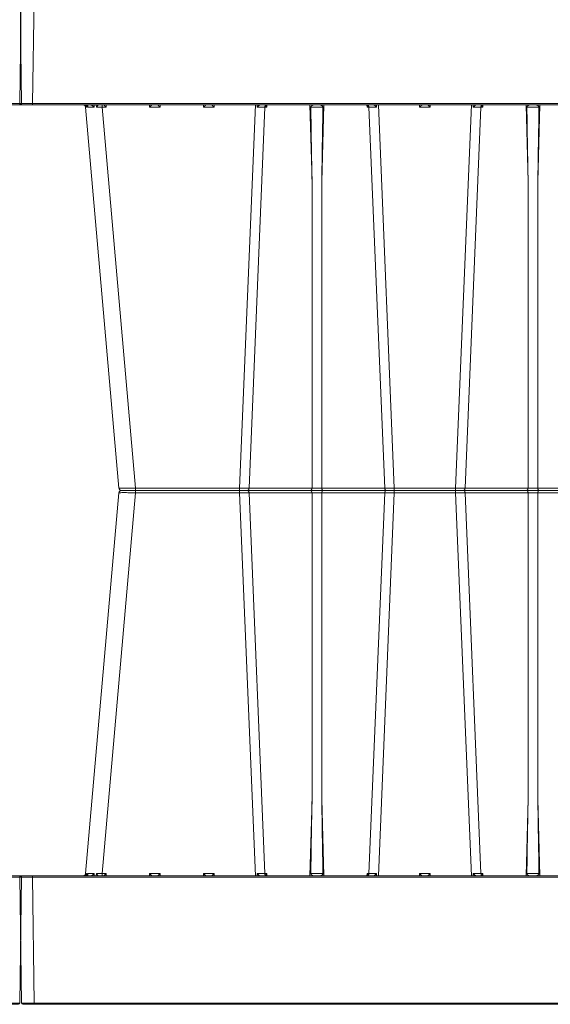
# Model space of a CAD drawing. Units: feet. Extents: x -0.8 to 15.8, y -0.3 to 10.3.
# Drawn here: x 7.2 to 7.4, y 2.7 to 3.1 of the extents above; entities that cross this region are included whole.
import ezdxf

# ---------------------------------------------------------------- set-up
doc = ezdxf.new("R2010")
doc.units = ezdxf.units.FT
doc.header["$MEASUREMENT"] = 0
doc.layers.get('0').update_dxf_attribs({"lineweight": 9})
doc.layers.add('UGD - DETAIL 1', color=253, linetype='Continuous', lineweight=0)
doc.layers.add('UGD - DETAILS', color=7, linetype='Continuous', lineweight=5)

# ---------------------------------------------------------------- blocks, each defined once
blk = doc.blocks.new('sub_AQBX_cube_right')
at = {"linetype": 'Continuous'}
for p, q in [((-749.02, 374.51), (-749.67, 325.51)), ((-5.32, 374.51), (-4.68, 325.51)), ((-0.32, 374.51), (0.32, 325.51)), ((-749.17, 325.01), (-434.01, 325.01)), ((-4.68, 325.51), (-315.33, 325.51)), ((-315.33, 325.01), (-0.18, 325.01)), ((-201.84, 325.01), (-201.06, 295.1)), ((-197.29, 295.1), (-196.5, 325.01)), ((-179.7, 325.01), (-179.68, 324.1)), ((-179.68, 324.1), (-178.94, 324.1)), ((-179.27, 325.01), (-179.27, 324.92)), ((-172.8, 175.91), (-178.94, 324.1)), ((-175.98, 324.1), (-175.97, 325.01)), ((-175.26, 325.01), (-169.08, 175.92)), ((-159.27, 325.01), (-159.25, 324.09)), ((-159.25, 324.09), (-155.1, 324.09)), ((-155.1, 324.09), (-155.07, 325.01)), ((-139.09, 325.01), (-145.27, 175.92)), ((-141.55, 175.91), (-135.41, 324.1)), ((-138.38, 325.01), (-138.36, 324.1)), ((-135.41, 324.1), (-134.67, 324.1)), ((-135.07, 324.92), (-135.07, 325.01)), ((-134.67, 324.1), (-134.65, 325.01)), ((-117.84, 325.01), (-117.06, 295.1)), ((-113.29, 295.1), (-112.5, 325.01)), ((-95.7, 325.01), (-95.68, 324.1)), ((-95.68, 324.1), (-94.94, 324.1)), ((-95.27, 325.01), (-95.27, 324.92)), ((-94.94, 324.1), (-88.8, 175.91)), ((-91.98, 324.1), (-91.97, 325.01)), ((-85.08, 175.92), (-91.26, 325.01)), ((-75.27, 325.01), (-75.25, 324.09)), ((-75.25, 324.09), (-71.1, 324.09)), ((-71.1, 324.09), (-71.07, 325.01)), ((-54.27, 325.01), (-54.25, 324.09)), ((-54.25, 324.09), (-50.1, 324.09)), ((-50.1, 324.09), (-50.07, 325.01)), ((-31.73, 324.09), (-44.69, 175.92)), ((-25.25, 324.09), (-38.22, 175.92)), ((-33.27, 325.01), (-33.25, 324.09)), ((-33.25, 324.09), (-31.73, 324.09)), ((-31.73, 324.09), (-31.73, 325.01)), ((-29.45, 324.12), (-29.42, 325.01)), ((-28.54, 325.01), (-28.6, 324.12)), ((-25.97, 324.93), (-26.05, 324.12)), ((-25.66, 324.12), (-25.57, 325.01)), ((-4.68, 325.51), (-4.68, 325.01)), ((-201.06, 175.91), (-201.06, 295.1)), ((-197.29, 295.1), (-197.29, 175.91)), ((-117.06, 295.1), (-117.06, 175.91)), ((-113.29, 175.91), (-113.29, 295.1)), ((-275.13, 175.01), (-39.21, 175.01)), ((-201.06, 175.91), (-225.55, 175.91)), ((-201.06, 174.1), (-225.55, 174.1)), ((-201.06, 174.1), (-201.06, 54.92)), ((-172.8, 175.91), (-197.29, 175.91)), ((-197.29, 54.92), (-197.29, 174.1)), ((-172.8, 174.1), (-197.29, 174.1)), ((-172.8, 174.1), (-178.94, 25.91)), ((-175.26, 25.01), (-169.08, 174.09)), ((-169.08, 175.92), (-169.08, 174.09)), ((-145.27, 175.92), (-169.08, 175.92)), ((-145.27, 174.09), (-169.08, 174.09)), ((-145.27, 175.92), (-145.27, 174.09)), ((-139.09, 25.01), (-145.27, 174.09)), ((-117.06, 175.91), (-141.55, 175.91)), ((-141.55, 174.1), (-135.41, 25.91)), ((-117.06, 174.1), (-141.55, 174.1)), ((-117.06, 54.92), (-117.06, 174.1)), ((-88.8, 175.91), (-113.29, 175.91)), ((-113.29, 174.1), (-113.29, 54.92)), ((-88.8, 174.1), (-113.29, 174.1)), ((-94.94, 25.91), (-88.8, 174.1)), ((-85.08, 174.09), (-91.26, 25.01)), ((-85.08, 175.92), (-85.08, 174.09)), ((-44.69, 175.92), (-85.08, 175.92)), ((-44.69, 174.09), (-85.08, 174.09)), ((-44.69, 175.92), (-44.69, 174.09)), ((-31.73, 25.92), (-44.69, 174.09)), ((-25.25, 25.92), (-38.22, 174.09)), ((-201.84, 25.01), (-201.06, 54.92)), ((-197.29, 54.92), (-196.5, 25.01)), ((-117.84, 25.01), (-117.06, 54.92)), ((-113.29, 54.92), (-112.5, 25.01)), ((-749.02, -24.5), (-749.67, 24.5)), ((-749.17, 25.01), (-434.01, 25.01)), ((-315.33, 25.01), (-0.18, 25.01)), ((-4.68, 24.5), (-315.33, 24.5)), ((-179.7, 25.01), (-179.68, 25.91)), ((-179.68, 25.91), (-178.94, 25.91)), ((-179.27, 25.01), (-179.27, 25.1)), ((-175.98, 25.92), (-175.97, 25.01)), ((-159.27, 25.01), (-159.25, 25.92)), ((-159.25, 25.92), (-155.1, 25.92)), ((-155.1, 25.92), (-155.07, 25.01)), ((-138.38, 25.01), (-138.36, 25.92)), ((-135.41, 25.91), (-134.67, 25.91)), ((-135.07, 25.1), (-135.07, 25.01)), ((-134.67, 25.91), (-134.65, 25.01)), ((-95.7, 25.01), (-95.68, 25.91)), ((-95.68, 25.91), (-94.94, 25.91)), ((-95.27, 25.01), (-95.27, 25.1)), ((-91.98, 25.92), (-91.97, 25.01)), ((-75.27, 25.01), (-75.25, 25.92)), ((-75.25, 25.92), (-71.1, 25.92)), ((-71.1, 25.92), (-71.07, 25.01)), ((-54.27, 25.01), (-54.25, 25.92)), ((-54.25, 25.92), (-50.1, 25.92)), ((-50.1, 25.92), (-50.07, 25.01)), ((-33.27, 25.01), (-33.25, 25.92)), ((-33.25, 25.92), (-31.73, 25.92)), ((-31.73, 25.92), (-31.73, 25.01)), ((-29.45, 25.89), (-29.42, 25.01)), ((-28.54, 25.01), (-28.6, 25.89)), ((-25.97, 25.08), (-26.05, 25.89)), ((-25.66, 25.89), (-25.57, 25.01)), ((-5.32, -24.5), (-4.68, 24.5)), ((-4.68, 24.5), (-4.68, 25.01)), ((-0.32, -24.5), (0.32, 24.5)), ((-0.82, -24.99), (-748.52, -24.99)), ((-313.28, -24.5), (-5.32, -24.5)), ((-5.32, -24.99), (-5.32, -24.5))]:
    blk.add_line(p, q, dxfattribs=at)
at = {"linetype": 'Continuous', "flags": 128}
for points in [[(-744.67, 325.51), (-745.16, 325.51), (-745.64, 325.51), (-746.12, 325.51), (-746.58, 325.52), (-747.02, 325.52), (-747.44, 325.52), (-747.84, 325.52), (-748.2, 325.52), (-748.53, 325.52), (-748.82, 325.52), (-749.08, 325.52), (-749.29, 325.52), (-749.45, 325.51), (-749.57, 325.51), (-749.64, 325.51), (-749.67, 325.51)], [(-201.52, 324.09), (-201.52, 324.12), (-201.52, 324.15), (-201.51, 324.18), (-201.5, 324.23), (-201.49, 324.27), (-201.47, 324.31), (-201.46, 324.35), (-201.44, 324.38), (-201.41, 324.44), (-201.37, 324.49), (-201.31, 324.56), (-201.24, 324.63), (-201.17, 324.7), (-201.1, 324.76), (-201.05, 324.8), (-200.99, 324.83), (-200.94, 324.86), (-200.89, 324.89), (-200.83, 324.92), (-200.78, 324.94), (-200.73, 324.96), (-200.67, 324.98), (-200.62, 324.99), (-200.57, 325), (-200.54, 325.01), (-200.51, 325.01)], [(-201.52, 324.09), (-201.28, 324.1), (-201.02, 324.1), (-200.74, 324.11), (-200.44, 324.11), (-200.14, 324.12), (-199.82, 324.12), (-199.5, 324.12), (-199.17, 324.12), (-198.85, 324.12), (-198.52, 324.12), (-198.21, 324.12), (-197.9, 324.11), (-197.61, 324.11), (-197.33, 324.1), (-197.07, 324.1), (-196.83, 324.09)], [(-197.84, 325.01), (-197.81, 325.01), (-197.77, 325), (-197.74, 325), (-197.71, 324.99), (-197.67, 324.98), (-197.63, 324.97), (-197.58, 324.95), (-197.52, 324.92), (-197.46, 324.89), (-197.4, 324.86), (-197.34, 324.82), (-197.28, 324.78), (-197.22, 324.73), (-197.16, 324.68), (-197.09, 324.62), (-197.03, 324.55), (-196.99, 324.51), (-196.95, 324.45), (-196.92, 324.4), (-196.89, 324.36), (-196.87, 324.31), (-196.85, 324.26), (-196.84, 324.22), (-196.83, 324.18), (-196.83, 324.15), (-196.83, 324.12), (-196.83, 324.09)], [(-179.68, 324.1), (-179.6, 324.2), (-179.53, 324.29), (-179.47, 324.39), (-179.41, 324.49), (-179.35, 324.59), (-179.31, 324.69), (-179.28, 324.79), (-179.27, 324.88)], [(-178.94, 324.1), (-178.95, 324.27), (-178.99, 324.44), (-179.04, 324.59), (-179.11, 324.72), (-179.18, 324.83), (-179.27, 324.92), (-179.27, 324.92)], [(-177.04, 325.01), (-177.02, 325), (-177, 325), (-176.98, 324.99), (-176.96, 324.98), (-176.93, 324.97), (-176.9, 324.95), (-176.86, 324.92), (-176.82, 324.9), (-176.78, 324.87), (-176.71, 324.82), (-176.65, 324.76), (-176.58, 324.7), (-176.51, 324.64), (-176.41, 324.54), (-176.31, 324.44), (-176.21, 324.34), (-176.11, 324.23), (-175.99, 324.1), (-175.98, 324.1)], [(-159.25, 324.09), (-159.18, 324.16), (-159.11, 324.23), (-159.05, 324.29), (-158.98, 324.36), (-158.91, 324.43), (-158.84, 324.5), (-158.77, 324.57), (-158.7, 324.63), (-158.63, 324.7), (-158.56, 324.77), (-158.5, 324.83), (-158.43, 324.89), (-158.38, 324.94), (-158.33, 324.97), (-158.3, 325), (-158.28, 325.01)], [(-156.07, 325.01), (-156.05, 325), (-156.02, 324.97), (-155.97, 324.94), (-155.91, 324.89), (-155.85, 324.83), (-155.78, 324.77), (-155.71, 324.7), (-155.64, 324.63), (-155.57, 324.57), (-155.5, 324.5), (-155.43, 324.43), (-155.36, 324.36), (-155.3, 324.29), (-155.23, 324.23), (-155.16, 324.16), (-155.1, 324.09)], [(-138.36, 324.1), (-138.36, 324.1), (-138.28, 324.19), (-138.19, 324.28), (-138.11, 324.37), (-138.02, 324.46), (-137.92, 324.55), (-137.83, 324.64), (-137.74, 324.72), (-137.68, 324.77), (-137.62, 324.82), (-137.57, 324.87), (-137.51, 324.91), (-137.48, 324.93), (-137.44, 324.95), (-137.41, 324.97), (-137.38, 324.99), (-137.36, 324.99), (-137.34, 325), (-137.32, 325.01), (-137.31, 325.01)], [(-135.07, 324.92), (-135.16, 324.83), (-135.24, 324.72), (-135.3, 324.59), (-135.36, 324.44), (-135.39, 324.27), (-135.41, 324.1), (-135.41, 324.1)], [(-135.08, 324.88), (-135.07, 324.79), (-135.04, 324.69), (-134.99, 324.59), (-134.94, 324.49), (-134.88, 324.39), (-134.81, 324.29), (-134.74, 324.2), (-134.67, 324.1)], [(-117.52, 324.09), (-117.52, 324.12), (-117.52, 324.15), (-117.51, 324.18), (-117.5, 324.23), (-117.49, 324.27), (-117.47, 324.31), (-117.46, 324.35), (-117.44, 324.38), (-117.41, 324.44), (-117.37, 324.49), (-117.31, 324.56), (-117.24, 324.63), (-117.17, 324.7), (-117.1, 324.76), (-117.05, 324.8), (-116.99, 324.83), (-116.94, 324.86), (-116.89, 324.89), (-116.83, 324.92), (-116.78, 324.94), (-116.73, 324.96), (-116.67, 324.98), (-116.62, 324.99), (-116.57, 325), (-116.54, 325.01), (-116.51, 325.01)], [(-117.52, 324.09), (-117.28, 324.1), (-117.02, 324.1), (-116.74, 324.11), (-116.44, 324.11), (-116.14, 324.12), (-115.82, 324.12), (-115.5, 324.12), (-115.17, 324.12), (-114.85, 324.12), (-114.52, 324.12), (-114.21, 324.12), (-113.9, 324.11), (-113.61, 324.11), (-113.33, 324.1), (-113.07, 324.1), (-112.83, 324.09)], [(-113.84, 325.01), (-113.81, 325.01), (-113.77, 325), (-113.74, 325), (-113.71, 324.99), (-113.67, 324.98), (-113.63, 324.97), (-113.58, 324.95), (-113.52, 324.92), (-113.46, 324.89), (-113.4, 324.86), (-113.34, 324.82), (-113.28, 324.78), (-113.22, 324.73), (-113.16, 324.68), (-113.09, 324.62), (-113.03, 324.55), (-112.99, 324.51), (-112.95, 324.45), (-112.92, 324.4), (-112.89, 324.36), (-112.87, 324.31), (-112.85, 324.26), (-112.84, 324.22), (-112.83, 324.18), (-112.83, 324.15), (-112.83, 324.12), (-112.83, 324.09)], [(-95.68, 324.1), (-95.6, 324.2), (-95.53, 324.29), (-95.47, 324.39), (-95.41, 324.49), (-95.35, 324.59), (-95.31, 324.69), (-95.28, 324.79), (-95.27, 324.88)], [(-95.27, 324.92), (-95.18, 324.83), (-95.11, 324.72), (-95.04, 324.59), (-94.99, 324.44), (-94.95, 324.27), (-94.94, 324.1), (-94.94, 324.1)], [(-93.04, 325.01), (-93.02, 325), (-93, 325), (-92.98, 324.99), (-92.96, 324.98), (-92.93, 324.97), (-92.9, 324.95), (-92.86, 324.92), (-92.82, 324.9), (-92.78, 324.87), (-92.71, 324.82), (-92.65, 324.76), (-92.58, 324.7), (-92.51, 324.64), (-92.41, 324.54), (-92.31, 324.44), (-92.21, 324.34), (-92.11, 324.23), (-91.99, 324.1), (-91.98, 324.1)], [(-75.25, 324.09), (-75.18, 324.16), (-75.11, 324.23), (-75.05, 324.29), (-74.98, 324.36), (-74.91, 324.43), (-74.84, 324.5), (-74.77, 324.57), (-74.7, 324.63), (-74.63, 324.7), (-74.56, 324.77), (-74.5, 324.83), (-74.43, 324.89), (-74.38, 324.94), (-74.33, 324.97), (-74.3, 325), (-74.28, 325.01)], [(-72.07, 325.01), (-72.05, 325), (-72.02, 324.97), (-71.97, 324.94), (-71.91, 324.89), (-71.85, 324.83), (-71.78, 324.77), (-71.71, 324.7), (-71.64, 324.63), (-71.57, 324.57), (-71.5, 324.5), (-71.43, 324.43), (-71.36, 324.36), (-71.3, 324.29), (-71.23, 324.23), (-71.16, 324.16), (-71.1, 324.09)], [(-54.25, 324.09), (-54.18, 324.16), (-54.11, 324.23), (-54.05, 324.29), (-53.98, 324.36), (-53.91, 324.43), (-53.84, 324.5), (-53.77, 324.57), (-53.7, 324.63), (-53.63, 324.7), (-53.56, 324.77), (-53.5, 324.83), (-53.43, 324.89), (-53.38, 324.94), (-53.33, 324.97), (-53.3, 325), (-53.28, 325.01)], [(-51.07, 325.01), (-51.05, 325), (-51.02, 324.97), (-50.97, 324.94), (-50.91, 324.89), (-50.85, 324.83), (-50.78, 324.77), (-50.71, 324.7), (-50.64, 324.63), (-50.57, 324.57), (-50.5, 324.5), (-50.43, 324.43), (-50.36, 324.36), (-50.3, 324.29), (-50.23, 324.23), (-50.16, 324.16), (-50.1, 324.09)], [(-33.25, 324.09), (-33.18, 324.16), (-33.11, 324.23), (-33.05, 324.29), (-32.98, 324.36), (-32.91, 324.43), (-32.84, 324.5), (-32.77, 324.57), (-32.7, 324.63), (-32.63, 324.7), (-32.56, 324.77), (-32.5, 324.83), (-32.43, 324.89), (-32.38, 324.94), (-32.33, 324.97), (-32.3, 325), (-32.28, 325.01)], [(-30.07, 324.99), (-30.07, 324.98), (-30.07, 324.96), (-30.06, 324.94), (-30.06, 324.94)], [(-30.06, 324.94), (-30.05, 324.91), (-30.03, 324.89), (-30, 324.84), (-29.97, 324.79), (-29.93, 324.73), (-29.89, 324.67), (-29.82, 324.58), (-29.74, 324.48), (-29.66, 324.38), (-29.58, 324.28), (-29.52, 324.2), (-29.45, 324.12), (-29.45, 324.12)], [(-28.6, 324.12), (-28.59, 324.13), (-28.48, 324.25), (-28.36, 324.37), (-28.23, 324.49), (-28.13, 324.57), (-28.04, 324.65), (-27.94, 324.73), (-27.83, 324.79), (-27.76, 324.84), (-27.69, 324.88), (-27.62, 324.91), (-27.55, 324.94), (-27.5, 324.96), (-27.44, 324.98), (-27.4, 324.99), (-27.35, 325)], [(-26.05, 324.12), (-26.55, 324.13), (-27.14, 324.13), (-27.83, 324.13), (-28.6, 324.12)], [(-26.13, 324.6), (-26.12, 324.65), (-26.11, 324.7), (-26.1, 324.75), (-26.08, 324.79), (-26.06, 324.84), (-26.03, 324.88), (-26.01, 324.9), (-25.98, 324.92), (-25.95, 324.94), (-25.92, 324.96), (-25.88, 324.98), (-25.84, 324.99), (-25.79, 325)], [(-26.05, 324.12), (-26.05, 324.13), (-26.08, 324.22), (-26.11, 324.31), (-26.12, 324.4), (-26.13, 324.49), (-26.13, 324.57), (-26.13, 324.6)], [(-24.63, 324.99), (-24.69, 324.98), (-24.75, 324.96), (-24.82, 324.94), (-24.88, 324.91), (-24.94, 324.89), (-25.02, 324.84), (-25.11, 324.79), (-25.18, 324.73), (-25.26, 324.67), (-25.35, 324.58), (-25.44, 324.48), (-25.52, 324.38), (-25.58, 324.28), (-25.62, 324.2), (-25.66, 324.12), (-25.66, 324.12)], [(-25.25, 324.09), (-25.28, 324.1), (-25.35, 324.11), (-25.48, 324.11), (-25.66, 324.12)], [(-4.68, 325.51), (-4.19, 325.51), (-3.7, 325.51), (-3.23, 325.51), (-2.77, 325.52), (-2.32, 325.52), (-1.9, 325.52), (-1.51, 325.52), (-1.14, 325.52), (-0.81, 325.52), (-0.52, 325.52), (-0.27, 325.52), (-0.06, 325.52), (0.11, 325.51), (0.22, 325.51), (0.3, 325.51), (0.32, 325.51)], [(-201.63, 175.01), (-201.53, 175.02), (-201.43, 175.07), (-201.34, 175.14), (-201.26, 175.24), (-201.19, 175.36), (-201.13, 175.51), (-201.09, 175.66), (-201.06, 175.83), (-201.06, 175.91)], [(-201.63, 175.01), (-201.53, 174.99), (-201.43, 174.95), (-201.34, 174.87), (-201.26, 174.77), (-201.19, 174.65), (-201.13, 174.51), (-201.09, 174.35), (-201.06, 174.18), (-201.06, 174.1)], [(-197.29, 175.91), (-197.72, 175.9), (-198.18, 175.9), (-198.67, 175.89), (-199.17, 175.89), (-199.67, 175.89), (-200.16, 175.9), (-200.63, 175.9), (-201.06, 175.91)], [(-197.29, 174.1), (-197.72, 174.11), (-198.18, 174.12), (-198.67, 174.12), (-199.17, 174.12), (-199.67, 174.12), (-200.16, 174.12), (-200.63, 174.11), (-201.06, 174.1)], [(-196.71, 175.01), (-196.81, 175.02), (-196.91, 175.07), (-197, 175.14), (-197.08, 175.24), (-197.15, 175.36), (-197.21, 175.51), (-197.25, 175.66), (-197.28, 175.83), (-197.29, 175.91)], [(-196.71, 175.01), (-196.81, 174.99), (-196.91, 174.95), (-197, 174.87), (-197.08, 174.77), (-197.15, 174.65), (-197.21, 174.51), (-197.25, 174.35), (-197.28, 174.18), (-197.29, 174.1)], [(-172.22, 175.01), (-172.32, 175.02), (-172.42, 175.07), (-172.51, 175.14), (-172.59, 175.24), (-172.66, 175.36), (-172.72, 175.51), (-172.76, 175.66), (-172.79, 175.83), (-172.8, 175.91)], [(-172.22, 175.01), (-172.32, 174.99), (-172.42, 174.95), (-172.51, 174.87), (-172.59, 174.77), (-172.66, 174.65), (-172.72, 174.51), (-172.76, 174.35), (-172.79, 174.18), (-172.8, 174.1)], [(-142.12, 175.01), (-142.02, 175.02), (-141.92, 175.07), (-141.83, 175.14), (-141.75, 175.24), (-141.68, 175.36), (-141.62, 175.51), (-141.58, 175.66), (-141.56, 175.83), (-141.55, 175.91)], [(-142.12, 175.01), (-142.02, 174.99), (-141.92, 174.95), (-141.83, 174.87), (-141.75, 174.77), (-141.68, 174.65), (-141.62, 174.51), (-141.58, 174.35), (-141.56, 174.18), (-141.55, 174.1)], [(-117.63, 175.01), (-117.53, 175.02), (-117.43, 175.07), (-117.34, 175.14), (-117.26, 175.24), (-117.19, 175.36), (-117.13, 175.51), (-117.09, 175.66), (-117.06, 175.83), (-117.06, 175.91)], [(-117.63, 175.01), (-117.53, 174.99), (-117.43, 174.95), (-117.34, 174.87), (-117.26, 174.77), (-117.19, 174.65), (-117.13, 174.51), (-117.09, 174.35), (-117.06, 174.18), (-117.06, 174.1)], [(-113.29, 175.91), (-113.72, 175.9), (-114.18, 175.9), (-114.67, 175.89), (-115.17, 175.89), (-115.67, 175.89), (-116.16, 175.9), (-116.63, 175.9), (-117.06, 175.91)], [(-113.29, 174.1), (-113.72, 174.11), (-114.18, 174.12), (-114.67, 174.12), (-115.17, 174.12), (-115.67, 174.12), (-116.16, 174.12), (-116.63, 174.11), (-117.06, 174.1)], [(-112.71, 175.01), (-112.81, 175.02), (-112.91, 175.07), (-113, 175.14), (-113.08, 175.24), (-113.15, 175.36), (-113.21, 175.51), (-113.25, 175.66), (-113.28, 175.83), (-113.29, 175.91)], [(-112.71, 175.01), (-112.81, 174.99), (-112.91, 174.95), (-113, 174.87), (-113.08, 174.77), (-113.15, 174.65), (-113.21, 174.51), (-113.25, 174.35), (-113.28, 174.18), (-113.29, 174.1)], [(-88.22, 175.01), (-88.32, 175.02), (-88.42, 175.07), (-88.51, 175.14), (-88.59, 175.24), (-88.66, 175.36), (-88.72, 175.51), (-88.76, 175.66), (-88.79, 175.83), (-88.8, 175.91)], [(-88.22, 175.01), (-88.32, 174.99), (-88.42, 174.95), (-88.51, 174.87), (-88.59, 174.77), (-88.66, 174.65), (-88.72, 174.51), (-88.76, 174.35), (-88.79, 174.18), (-88.8, 174.1)], [(-38.22, 175.92), (-38.25, 175.91), (-38.34, 175.9), (-38.5, 175.9), (-38.71, 175.89), (-38.98, 175.89), (-39.31, 175.89), (-39.69, 175.88), (-40.11, 175.88), (-40.58, 175.88), (-41.1, 175.89), (-41.64, 175.89), (-42.22, 175.89), (-42.81, 175.9), (-43.43, 175.9), (-44.06, 175.91), (-44.69, 175.92)], [(-38.22, 174.09), (-38.25, 174.1), (-38.34, 174.11), (-38.5, 174.11), (-38.71, 174.12), (-38.98, 174.12), (-39.31, 174.13), (-39.69, 174.13), (-40.11, 174.13), (-40.58, 174.13), (-41.1, 174.13), (-41.64, 174.12), (-42.22, 174.12), (-42.81, 174.11), (-43.43, 174.11), (-44.06, 174.1), (-44.69, 174.09)], [(-744.67, 24.5), (-745.16, 24.5), (-745.64, 24.5), (-746.12, 24.5), (-746.58, 24.5), (-747.02, 24.5), (-747.44, 24.5), (-747.84, 24.5), (-748.2, 24.5), (-748.53, 24.5), (-748.82, 24.5), (-749.08, 24.5), (-749.29, 24.5), (-749.45, 24.5), (-749.57, 24.5), (-749.64, 24.5), (-749.67, 24.5)], [(-201.52, 25.93), (-201.52, 25.89), (-201.52, 25.86), (-201.51, 25.83), (-201.5, 25.79), (-201.49, 25.74), (-201.47, 25.7), (-201.46, 25.67), (-201.44, 25.63), (-201.41, 25.57), (-201.37, 25.52), (-201.31, 25.45), (-201.24, 25.38), (-201.17, 25.31), (-201.1, 25.25), (-201.05, 25.22), (-200.99, 25.18), (-200.94, 25.15), (-200.89, 25.12), (-200.83, 25.09), (-200.78, 25.07), (-200.73, 25.05), (-200.67, 25.03), (-200.62, 25.02), (-200.57, 25.01), (-200.54, 25.01), (-200.51, 25.01)], [(-201.52, 25.93), (-201.28, 25.92), (-201.02, 25.91), (-200.74, 25.9), (-200.44, 25.9), (-200.14, 25.9), (-199.82, 25.89), (-199.5, 25.89), (-199.17, 25.89), (-198.85, 25.89), (-198.52, 25.89), (-198.21, 25.9), (-197.9, 25.9), (-197.61, 25.9), (-197.33, 25.91), (-197.07, 25.92), (-196.83, 25.93)], [(-197.84, 25.01), (-197.81, 25.01), (-197.77, 25.01), (-197.74, 25.02), (-197.71, 25.02), (-197.67, 25.03), (-197.63, 25.05), (-197.58, 25.07), (-197.52, 25.09), (-197.46, 25.12), (-197.4, 25.15), (-197.34, 25.19), (-197.28, 25.23), (-197.22, 25.28), (-197.16, 25.33), (-197.09, 25.39), (-197.03, 25.46), (-196.99, 25.51), (-196.95, 25.56), (-196.92, 25.61), (-196.89, 25.66), (-196.87, 25.7), (-196.85, 25.75), (-196.84, 25.8), (-196.83, 25.83), (-196.83, 25.86), (-196.83, 25.89), (-196.83, 25.93)], [(-179.68, 25.91), (-179.6, 25.82), (-179.53, 25.72), (-179.47, 25.62), (-179.41, 25.52), (-179.35, 25.42), (-179.31, 25.32), (-179.28, 25.23), (-179.27, 25.14)], [(-178.94, 25.91), (-178.95, 25.74), (-178.99, 25.58), (-179.04, 25.43), (-179.11, 25.29), (-179.18, 25.18), (-179.27, 25.1), (-179.27, 25.1)], [(-177.04, 25.01), (-177.02, 25.01), (-177, 25.01), (-176.98, 25.02), (-176.96, 25.03), (-176.93, 25.04), (-176.9, 25.07), (-176.86, 25.09), (-176.82, 25.12), (-176.78, 25.15), (-176.71, 25.2), (-176.65, 25.25), (-176.58, 25.31), (-176.51, 25.38), (-176.41, 25.47), (-176.31, 25.57), (-176.21, 25.67), (-176.11, 25.78), (-175.99, 25.91), (-175.98, 25.92)], [(-159.25, 25.92), (-159.18, 25.85), (-159.11, 25.79), (-159.05, 25.72), (-158.98, 25.65), (-158.91, 25.58), (-158.84, 25.51), (-158.77, 25.45), (-158.7, 25.38), (-158.63, 25.31), (-158.56, 25.24), (-158.5, 25.18), (-158.43, 25.13), (-158.38, 25.08), (-158.33, 25.04), (-158.3, 25.01), (-158.28, 25.01)], [(-156.07, 25.01), (-156.05, 25.01), (-156.02, 25.04), (-155.97, 25.08), (-155.91, 25.13), (-155.85, 25.18), (-155.78, 25.24), (-155.71, 25.31), (-155.64, 25.38), (-155.57, 25.45), (-155.5, 25.51), (-155.43, 25.58), (-155.36, 25.65), (-155.3, 25.72), (-155.23, 25.79), (-155.16, 25.85), (-155.1, 25.92)], [(-138.36, 25.92), (-138.36, 25.91), (-138.28, 25.82), (-138.19, 25.73), (-138.11, 25.64), (-138.02, 25.55), (-137.92, 25.46), (-137.83, 25.37), (-137.74, 25.29), (-137.68, 25.24), (-137.62, 25.19), (-137.57, 25.15), (-137.51, 25.11), (-137.48, 25.08), (-137.44, 25.06), (-137.41, 25.04), (-137.38, 25.03), (-137.36, 25.02), (-137.34, 25.01), (-137.32, 25.01), (-137.31, 25.01)], [(-135.07, 25.1), (-135.16, 25.18), (-135.24, 25.29), (-135.3, 25.43), (-135.36, 25.58), (-135.39, 25.74), (-135.41, 25.91), (-135.41, 25.91)], [(-135.08, 25.14), (-135.07, 25.23), (-135.04, 25.32), (-134.99, 25.42), (-134.94, 25.52), (-134.88, 25.62), (-134.81, 25.72), (-134.74, 25.82), (-134.67, 25.91)], [(-117.52, 25.93), (-117.52, 25.89), (-117.52, 25.86), (-117.51, 25.83), (-117.5, 25.79), (-117.49, 25.74), (-117.47, 25.7), (-117.46, 25.67), (-117.44, 25.63), (-117.41, 25.57), (-117.37, 25.52), (-117.31, 25.45), (-117.24, 25.38), (-117.17, 25.31), (-117.1, 25.25), (-117.05, 25.22), (-116.99, 25.18), (-116.94, 25.15), (-116.89, 25.12), (-116.83, 25.09), (-116.78, 25.07), (-116.73, 25.05), (-116.67, 25.03), (-116.62, 25.02), (-116.57, 25.01), (-116.54, 25.01), (-116.51, 25.01)], [(-117.52, 25.93), (-117.28, 25.92), (-117.02, 25.91), (-116.74, 25.9), (-116.44, 25.9), (-116.14, 25.9), (-115.82, 25.89), (-115.5, 25.89), (-115.17, 25.89), (-114.85, 25.89), (-114.52, 25.89), (-114.21, 25.9), (-113.9, 25.9), (-113.61, 25.9), (-113.33, 25.91), (-113.07, 25.92), (-112.83, 25.93)], [(-113.84, 25.01), (-113.81, 25.01), (-113.77, 25.01), (-113.74, 25.02), (-113.71, 25.02), (-113.67, 25.03), (-113.63, 25.05), (-113.58, 25.07), (-113.52, 25.09), (-113.46, 25.12), (-113.4, 25.15), (-113.34, 25.19), (-113.28, 25.23), (-113.22, 25.28), (-113.16, 25.33), (-113.09, 25.39), (-113.03, 25.46), (-112.99, 25.51), (-112.95, 25.56), (-112.92, 25.61), (-112.89, 25.66), (-112.87, 25.7), (-112.85, 25.75), (-112.84, 25.8), (-112.83, 25.83), (-112.83, 25.86), (-112.83, 25.89), (-112.83, 25.93)], [(-95.68, 25.91), (-95.6, 25.82), (-95.53, 25.72), (-95.47, 25.62), (-95.41, 25.52), (-95.35, 25.42), (-95.31, 25.32), (-95.28, 25.23), (-95.27, 25.14)], [(-95.27, 25.1), (-95.18, 25.18), (-95.11, 25.29), (-95.04, 25.43), (-94.99, 25.58), (-94.95, 25.74), (-94.94, 25.91), (-94.94, 25.91)], [(-93.04, 25.01), (-93.02, 25.01), (-93, 25.01), (-92.98, 25.02), (-92.96, 25.03), (-92.93, 25.04), (-92.9, 25.07), (-92.86, 25.09), (-92.82, 25.12), (-92.78, 25.15), (-92.71, 25.2), (-92.65, 25.25), (-92.58, 25.31), (-92.51, 25.38), (-92.41, 25.47), (-92.31, 25.57), (-92.21, 25.67), (-92.11, 25.78), (-91.99, 25.91), (-91.98, 25.92)], [(-75.25, 25.92), (-75.18, 25.85), (-75.11, 25.79), (-75.05, 25.72), (-74.98, 25.65), (-74.91, 25.58), (-74.84, 25.51), (-74.77, 25.45), (-74.7, 25.38), (-74.63, 25.31), (-74.56, 25.24), (-74.5, 25.18), (-74.43, 25.13), (-74.38, 25.08), (-74.33, 25.04), (-74.3, 25.01), (-74.28, 25.01)], [(-72.07, 25.01), (-72.05, 25.01), (-72.02, 25.04), (-71.97, 25.08), (-71.91, 25.13), (-71.85, 25.18), (-71.78, 25.24), (-71.71, 25.31), (-71.64, 25.38), (-71.57, 25.45), (-71.5, 25.51), (-71.43, 25.58), (-71.36, 25.65), (-71.3, 25.72), (-71.23, 25.79), (-71.16, 25.85), (-71.1, 25.92)], [(-54.25, 25.92), (-54.18, 25.85), (-54.11, 25.79), (-54.05, 25.72), (-53.98, 25.65), (-53.91, 25.58), (-53.84, 25.51), (-53.77, 25.45), (-53.7, 25.38), (-53.63, 25.31), (-53.56, 25.24), (-53.5, 25.18), (-53.43, 25.13), (-53.38, 25.08), (-53.33, 25.04), (-53.3, 25.01), (-53.28, 25.01)], [(-51.07, 25.01), (-51.05, 25.01), (-51.02, 25.04), (-50.97, 25.08), (-50.91, 25.13), (-50.85, 25.18), (-50.78, 25.24), (-50.71, 25.31), (-50.64, 25.38), (-50.57, 25.45), (-50.5, 25.51), (-50.43, 25.58), (-50.36, 25.65), (-50.3, 25.72), (-50.23, 25.79), (-50.16, 25.85), (-50.1, 25.92)], [(-33.25, 25.92), (-33.18, 25.85), (-33.11, 25.79), (-33.05, 25.72), (-32.98, 25.65), (-32.91, 25.58), (-32.84, 25.51), (-32.77, 25.45), (-32.7, 25.38), (-32.63, 25.31), (-32.56, 25.24), (-32.5, 25.18), (-32.43, 25.13), (-32.38, 25.08), (-32.33, 25.04), (-32.3, 25.01), (-32.28, 25.01)], [(-30.07, 25.02), (-30.07, 25.04), (-30.07, 25.05), (-30.06, 25.07), (-30.05, 25.1), (-30.03, 25.12), (-30, 25.17), (-29.97, 25.22), (-29.93, 25.28), (-29.89, 25.34), (-29.82, 25.43), (-29.74, 25.53), (-29.66, 25.63), (-29.58, 25.74), (-29.52, 25.81), (-29.45, 25.89), (-29.45, 25.89)], [(-26.05, 25.89), (-26.55, 25.88), (-27.14, 25.88), (-27.83, 25.88), (-28.6, 25.89)], [(-28.6, 25.89), (-28.59, 25.88), (-28.48, 25.76), (-28.36, 25.64), (-28.23, 25.52), (-28.13, 25.44), (-28.04, 25.36), (-27.94, 25.29), (-27.83, 25.22), (-27.76, 25.18), (-27.69, 25.14), (-27.62, 25.1), (-27.55, 25.07), (-27.5, 25.05), (-27.44, 25.03), (-27.4, 25.02), (-27.35, 25.01)], [(-26.05, 25.89), (-26.05, 25.88), (-26.08, 25.79), (-26.11, 25.7), (-26.12, 25.61), (-26.13, 25.52), (-26.13, 25.44), (-26.13, 25.41)], [(-26.13, 25.41), (-26.12, 25.36), (-26.11, 25.31), (-26.1, 25.26), (-26.08, 25.22), (-26.06, 25.18), (-26.03, 25.14), (-26.01, 25.11), (-25.98, 25.09), (-25.95, 25.07), (-25.92, 25.05), (-25.88, 25.03), (-25.84, 25.02), (-25.79, 25.01)], [(-25.25, 25.92), (-25.28, 25.91), (-25.35, 25.91), (-25.48, 25.9), (-25.66, 25.89)], [(-24.63, 25.02), (-24.69, 25.04), (-24.75, 25.05), (-24.82, 25.07), (-24.88, 25.1), (-24.94, 25.12), (-25.02, 25.17), (-25.11, 25.22), (-25.18, 25.28), (-25.26, 25.34), (-25.35, 25.43), (-25.44, 25.53), (-25.52, 25.63), (-25.58, 25.74), (-25.62, 25.81), (-25.66, 25.89), (-25.66, 25.89)], [(-4.68, 24.5), (-4.19, 24.5), (-3.7, 24.5), (-3.23, 24.5), (-2.77, 24.5), (-2.32, 24.5), (-1.9, 24.5), (-1.51, 24.5), (-1.14, 24.5), (-0.81, 24.5), (-0.52, 24.5), (-0.27, 24.5), (-0.06, 24.5), (0.11, 24.5), (0.22, 24.5), (0.3, 24.5), (0.32, 24.5)], [(-749.02, -24.5), (-749, -24.5), (-748.93, -24.5), (-748.81, -24.5), (-748.64, -24.5), (-748.43, -24.5), (-748.18, -24.5), (-747.89, -24.5), (-747.56, -24.5), (-747.2, -24.5), (-746.8, -24.5), (-746.38, -24.5), (-745.94, -24.5), (-745.48, -24.5), (-745, -24.5), (-744.52, -24.5), (-744.02, -24.5)], [(-0.32, -24.5), (-0.34, -24.5), (-0.42, -24.5), (-0.54, -24.5), (-0.7, -24.5), (-0.91, -24.5), (-1.16, -24.5), (-1.46, -24.5), (-1.79, -24.5), (-2.15, -24.5), (-2.54, -24.5), (-2.96, -24.5), (-3.41, -24.5), (-3.87, -24.5), (-4.34, -24.5), (-4.83, -24.5), (-5.32, -24.5)]]:
    blk.add_lwpolyline(points, dxfattribs=at)
at = {"linetype": 'Continuous'}
for centre, radius, start, end in [((-749.17, 325.51), 0.5, 179.25, 270), ((-14696.06, 539.37), 14500.83, 359.034767, 359.149332), ((-178.02, -65.74), 389.84, 89.6998, 90.1342), ((-136.32, -65.74), 389.84, 89.8658, 90.3002), ((-14612.06, 539.37), 14500.83, 359.034767, 359.149332), ((-94.02, -65.74), 389.84, 89.6998, 90.1342), ((-25.53, -140.02), 464.16, 90.4838, 90.7654), ((-24.26, 324.01), 1, 90, 175), ((-171.92, 586.36), 410.45, 269.877, 270.3959), ((-142.43, 586.36), 410.45, 269.6041, 270.123), ((-87.92, 586.36), 410.45, 269.877, 270.3959), ((-39.21, 176.01), 1, 270, 355), ((14297.71, -189.36), 14500.83, 179.034767, 179.149332), ((14381.71, -189.36), 14500.83, 179.034767, 179.149332), ((-0.18, 24.51), 0.5, 359.25, 90), ((-0.82, -24.49), 0.5, 270, 359.25)]:
    blk.add_arc(centre, radius, start, end, dxfattribs=at)
at = {"linetype": 'Continuous', "extrusion": (0, 0, -1)}
for centre, radius, start, end in [((-14297.71, 539.37), 14500.83, 359.034767, 359.149332), ((-14381.71, 539.37), 14500.83, 359.034767, 359.149332), ((0.18, 325.51), 0.5, 179.25, 270), ((171.92, -236.35), 410.45, 89.877, 90.3959), ((142.43, -236.35), 410.45, 89.6041, 90.123), ((87.92, -236.35), 410.45, 89.877, 90.3959), ((39.21, 174.01), 1, 90, 175), ((14696.06, -189.36), 14500.83, 179.034767, 179.149332), ((14612.06, -189.36), 14500.83, 179.034767, 179.149332), ((749.17, 24.51), 0.5, 359.25, 90), ((178.02, 415.75), 389.84, 269.6998, 270.1342), ((136.32, 415.75), 389.84, 269.8658, 270.3002), ((94.02, 415.75), 389.84, 269.6998, 270.1342), ((25.53, 490.03), 464.16, 270.4838, 270.7654), ((24.26, 26.01), 1, 270, 355), ((748.52, -24.49), 0.5, 270, 359.25)]:
    blk.add_arc(centre, radius, start, end, dxfattribs=at)
blk = doc.blocks.new('sub_AQBX_cross2.5')
at = {"layer": 'UGD - DETAIL 1'}
h = blk.add_hatch(dxfattribs=at)
h.set_pattern_fill('GRAVEL', color=256, scale=0.200013)
h.set_pattern_definition([(228.01279, (30.673778, 14.70242), (-1.600105352, -1.800118521), [0.026909, -2.663993]), (184.96974, (30.655777, 14.682418), (2.4001580283, 0.200013169), [0.0461766, -4.5714859]), (132.510447, (30.609774, 14.678418), (2.00013169, -2.2001448593), [0.0325597, -3.2234188]), (267.27369, (30.531768, 14.628415), (0.200013169, 4.0002633805), [0.0420504, -4.1629857]), (292.833654, (30.529768, 14.586412), (-1.000065845, 2.4001580283), [0.0412337, -4.0821434]), (357.27369, (30.545769, 14.54841), (-4.0002633805, 0.200013169), [0.0420504, -4.1629857]), (37.69424, (30.587772, 14.5464094), (-2.6001711973, -2.0001316902), [0.0556095, -5.5053322]), (72.255328, (30.631775, 14.580412), (1.4000921832, 4.4002897185), [0.0525011, -5.1976065]), (121.429566, (30.647776, 14.630415), (-1.6001053522, 2.6001711973), [0.0421928, -4.1770896]), (175.23636, (30.625775, 14.666417), (2.200144859, -0.200013169), [0.0481696, -2.3603079]), (222.397438, (30.5777715, 14.6704176), (-2.4001580283, -2.2001448593), [0.0622937, -6.167081]), (138.814075, (30.729781, 14.626415), (-1.400092183, 1.200079014), [0.0212616, -2.1049076]), (171.469234, (30.71378, 14.640416), (2.6001711973, -0.400026338), [0.0404501, -4.004566]), (225, (30.67378, 14.64642), (-2e-17, -0.2000132), [0.028286, -0.2545753]), (203.19859, (30.659777, 14.670418), (1.000065845, 0.400026338), [0.0152326, -1.5080223]), (291.80141, (30.645776, 14.664417), (-0.20001317, 0.600039507), [0.021542, -1.0555619]), (30.96376, (30.653776, 14.644416), (0.600039507, 0.400026338), [0.0349881, -1.1312791]), (161.56505, (30.68378, 14.66242), (0.40002634, -0.20001317), [0.0252999, -0.6071973]), (16.38954, (30.529768, 14.664417), (2.0001316902, 0.600039507), [0.0354423, -3.5088]), (70.346176, (30.56377, 14.674418), (-0.800052676, -2.200144859), [0.0297342, -2.9436754]), (293.19859, (30.683778, 14.70242), (-0.400026338, 1.000065845), [0.030465, -1.4927899]), (343.61046, (30.695779, 14.674418), (-2.0001316902, 0.600039507), [0.0354423, -3.5088]), (339.443955, (30.529768, 14.54041), (-1.000065845, 0.400026338), [0.0341783, -1.674735]), (294.77514, (30.56177, 14.528408), (-1.000065845, 2.200144859), [0.0286375, -2.8351153]), (66.80141, (30.685779, 14.502407), (0.400026338, 1.000065845), [0.030465, -1.4927899]), (17.354025, (30.697779, 14.530408), (-2.6001711973, -0.800052676), [0.0335284, -3.3193033]), (69.443955, (30.587772, 14.502407), (-0.400026338, -1.000065845), [0.0170891, -1.6918241]), (101.30993, (30.673778, 14.502407), (-0.20001317, 0.800052676), [0.0101987, -1.0096724]), (165.96376, (30.67178, 14.512407), (0.60003951, -0.20001317), [0.0412337, -0.7834417]), (186.009006, (30.631775, 14.522408), (2.0001316902, 0.200013169), [0.0382125, -3.7830337]), (303.69007, (30.653776, 14.626415), (-0.20001317, 0.40002634), [0.0288463, -0.6923114]), (353.157227, (30.6697775, 14.602413), (3.4002238734, -0.400026338), [0.0503621, -4.9858408]), (60.945396, (30.71978, 14.596413), (-0.800052676, -1.400092183), [0.0205926, -2.038669]), (90, (30.72978, 14.61441), (-0.2000132, 0.2000132), [0.0120008, -0.1880124]), (120.256437, (30.627775, 14.528408), (0.800052676, -1.400092183), [0.0277866, -2.7508851]), (48.01279, (30.613774, 14.55241), (1.600105352, 1.800118521), [0.053818, -2.637084]), (0, (30.64978, 14.59241), (0.2000132, 0.2000132), [0.0520034, -0.1480097]), (325.304846, (30.70178, 14.592412), (2.00013169, -1.400092183), [0.0316249, -3.130861]), (254.0546, (30.72778, 14.57441), (-0.20001317, -0.800052676), [0.0291223, -1.4269955]), (207.645975, (30.719781, 14.5464094), (-3.8002502114, -2.0001316902), [0.0474161, -4.6942039]), (175.42608, (30.677778, 14.524408), (-2.6001711973, 0.200013169), [0.0501631, -4.9661417])])
edge = h.paths.add_edge_path(flags=16)
edge.add_arc((9.60715, 3.80996), 0.000506, 0, 360)
edge = h.paths.add_edge_path()
edge.add_line((7.7919, 4.48233), (7.79242, 4.33787))
edge.add_line((7.79242, 4.33787), (7.81739, 4.33787))
edge.add_line((7.81739, 4.33787), (7.80513, 4.32506))
edge.add_line((7.80513, 4.32506), (7.80513, 4.17019))
edge.add_line((7.80513, 4.17019), (9.28479, 4.17019))
edge.add_line((9.28479, 4.17019), (9.43139, 4.16876))
edge.add_line((9.43139, 4.16876), (9.43025, 3.97597))
edge.add_arc((-130.89375, 3.56536), 140.3246, -0.475414, 0.1676554, ccw=False)
edge.add_line((9.42602, 2.40103), (9.80817, 2.40103))
edge.add_line((9.80817, 2.40103), (9.80817, 4.48501))
edge.add_line((9.80817, 4.48501), (7.7919, 4.48233))
h.paths.add_polyline_path([(5.78947, 4.48501), (5.75392, 4.42263), (5.82176, 4.17019), (7.29929, 4.16765), (7.29929, 4.32506), (7.28373, 4.33787), (7.3087, 4.33787), (7.3087, 4.3787), (7.31255, 4.38456), (7.34195, 4.39394), (7.33822, 4.40764), (7.31342, 4.41222), (7.3087, 4.41964), (7.3087, 4.44193), (7.31294, 4.44911), (7.33822, 4.45393), (7.34047, 4.47135), (7.30921, 4.48233)])
h.paths.add_polyline_path([(5.61197, 4.42263), (5.64752, 4.48501), (2.2951, 4.48501), (2.41369, 3.73422), (2.88634, 3.73422), (2.88634, 4.167), (2.95052, 4.17019), (5.67981, 4.17019)])
h = blk.add_hatch(dxfattribs=at)
h.set_pattern_fill('GRAVEL', color=256, scale=0.200013)
h.set_pattern_definition([(228.01279, (30.673778, 17.63971), (-1.600105352, -1.800118521), [0.026909, -2.663993]), (184.96974, (30.655777, 17.619709), (2.4001580283, 0.200013169), [0.0461766, -4.5714859]), (132.510447, (30.609774, 17.615708), (2.00013169, -2.2001448593), [0.0325597, -3.2234188]), (267.27369, (30.531768, 17.565705), (0.200013169, 4.0002633805), [0.0420504, -4.1629857]), (292.833654, (30.529768, 17.523702), (-1.000065845, 2.4001580283), [0.0412337, -4.0821434]), (357.27369, (30.545769, 17.4857), (-4.0002633805, 0.200013169), [0.0420504, -4.1629857]), (37.69424, (30.587772, 17.4837), (-2.6001711973, -2.0001316902), [0.0556095, -5.5053322]), (72.255328, (30.631775, 17.517702), (1.4000921832, 4.4002897185), [0.0525011, -5.1976065]), (121.429566, (30.647776, 17.567705), (-1.6001053522, 2.6001711973), [0.0421928, -4.1770896]), (175.23636, (30.625775, 17.603708), (2.200144859, -0.200013169), [0.0481696, -2.3603079]), (222.397438, (30.5777715, 17.607708), (-2.4001580283, -2.2001448593), [0.0622937, -6.167081]), (138.814075, (30.729781, 17.563705), (-1.400092183, 1.200079014), [0.0212616, -2.1049076]), (171.469234, (30.71378, 17.577706), (2.6001711973, -0.400026338), [0.0404501, -4.004566]), (225, (30.67378, 17.5837), (-2e-17, -0.2000132), [0.0282861, -0.2545753]), (203.19859, (30.659777, 17.607708), (1.000065845, 0.400026338), [0.0152326, -1.5080223]), (291.80141, (30.645776, 17.601707), (-0.20001317, 0.600039507), [0.021542, -1.0555619]), (30.96376, (30.653776, 17.581706), (0.600039507, 0.400026338), [0.0349881, -1.1312791]), (161.56505, (30.68378, 17.59971), (0.40002634, -0.20001317), [0.0252999, -0.6071973]), (16.38954, (30.529768, 17.601707), (2.0001316902, 0.600039507), [0.0354423, -3.5088]), (70.346176, (30.56377, 17.611708), (-0.800052676, -2.200144859), [0.0297342, -2.9436754]), (293.19859, (30.683778, 17.63971), (-0.400026338, 1.000065845), [0.030465, -1.4927899]), (343.61046, (30.695779, 17.611708), (-2.0001316902, 0.600039507), [0.0354423, -3.5088]), (339.443955, (30.529768, 17.4777), (-1.000065845, 0.400026338), [0.0341783, -1.674735]), (294.77514, (30.56177, 17.465698), (-1.000065845, 2.200144859), [0.0286375, -2.8351153]), (66.80141, (30.685779, 17.439697), (0.400026338, 1.000065845), [0.030465, -1.4927899]), (17.354025, (30.697779, 17.467699), (-2.6001711973, -0.800052676), [0.0335284, -3.3193033]), (69.443955, (30.587772, 17.439697), (-0.400026338, -1.000065845), [0.0170891, -1.6918241]), (101.30993, (30.673778, 17.439697), (-0.20001317, 0.800052676), [0.0101987, -1.0096724]), (165.96376, (30.67178, 17.449697), (0.60003951, -0.20001317), [0.0412337, -0.7834417]), (186.009006, (30.631775, 17.459698), (2.0001316902, 0.200013169), [0.0382125, -3.7830337]), (303.69007, (30.653776, 17.563705), (-0.20001317, 0.40002634), [0.0288463, -0.6923114]), (353.157227, (30.6697775, 17.539703), (3.4002238734, -0.400026338), [0.0503621, -4.9858408]), (60.945396, (30.71978, 17.533703), (-0.800052676, -1.400092183), [0.0205926, -2.038669]), (90, (30.72978, 17.5517), (-0.2000132, 0.2000132), [0.0120008, -0.1880124]), (120.256437, (30.627775, 17.465698), (0.800052676, -1.400092183), [0.0277866, -2.7508851]), (48.01279, (30.613774, 17.4897), (1.600105352, 1.800118521), [0.053818, -2.637084]), (0, (30.64978, 17.5297), (0.2000132, 0.2000132), [0.0520034, -0.1480097]), (325.304846, (30.70178, 17.529703), (2.00013169, -1.400092183), [0.0316249, -3.130861]), (254.0546, (30.72778, 17.511702), (-0.20001317, -0.800052676), [0.0291223, -1.4269955]), (207.645975, (30.719781, 17.4837), (-3.8002502114, -2.0001316902), [0.0474161, -4.6942039]), (175.42608, (30.677778, 17.461698), (-2.6001711973, 0.200013169), [0.0501631, -4.9661417])])
edge = h.paths.add_edge_path(flags=16)
edge.add_arc((9.60463, 2.1139), 0.000438, 0, 360)
edge = h.paths.add_edge_path()
edge.add_line((5.72967, 1.95245), (5.79064, 2.15964))
edge.add_line((5.79064, 2.15964), (2.95052, 2.15964))
edge.add_line((2.95052, 2.15964), (2.88634, 2.20765))
edge.add_line((2.88634, 2.20765), (2.88634, 2.35079))
edge.add_arc((182.30368, 3.3656), 179.42021, 179.9263426, 180.324071, ccw=False)
edge.add_line((2.88362, 3.59626), (2.43548, 3.59626))
edge.add_line((2.43548, 3.59626), (2.69512, 1.95245))
edge.add_line((2.69512, 1.95245), (5.72967, 1.95245))
h.paths.add_polyline_path([(5.93258, 2.15964), (5.87162, 1.95245), (9.80817, 1.95245), (9.80817, 2.26307), (9.43025, 2.26307), (9.42936, 2.16263), (9.39933, 2.16172), (9.28479, 2.15964)])
at = {"layer": 'UGD - DETAIL 1', "color": 4, "linetype": 'Continuous', "xscale": -0.001002417020332232, "yscale": 0.001002417020332232, "zscale": 0.001002417020332232}
for p in [(6.42756, 2.9867), (7.17872, 2.9867)]:
    blk.add_blockref('sub_AQBX_cube_right', p, dxfattribs=at)
blk = doc.blocks.new('*U30')
blk.add_blockref('sub_AQBX_cross2.5', (0, -0.25))

msp = doc.modelspace()

# ---------------------------------------------------------------- block references
at = {"layer": 'UGD - DETAILS'}
msp.add_blockref('*U30', (0, 0), dxfattribs=at)

doc.saveas('drawing.dxf')
